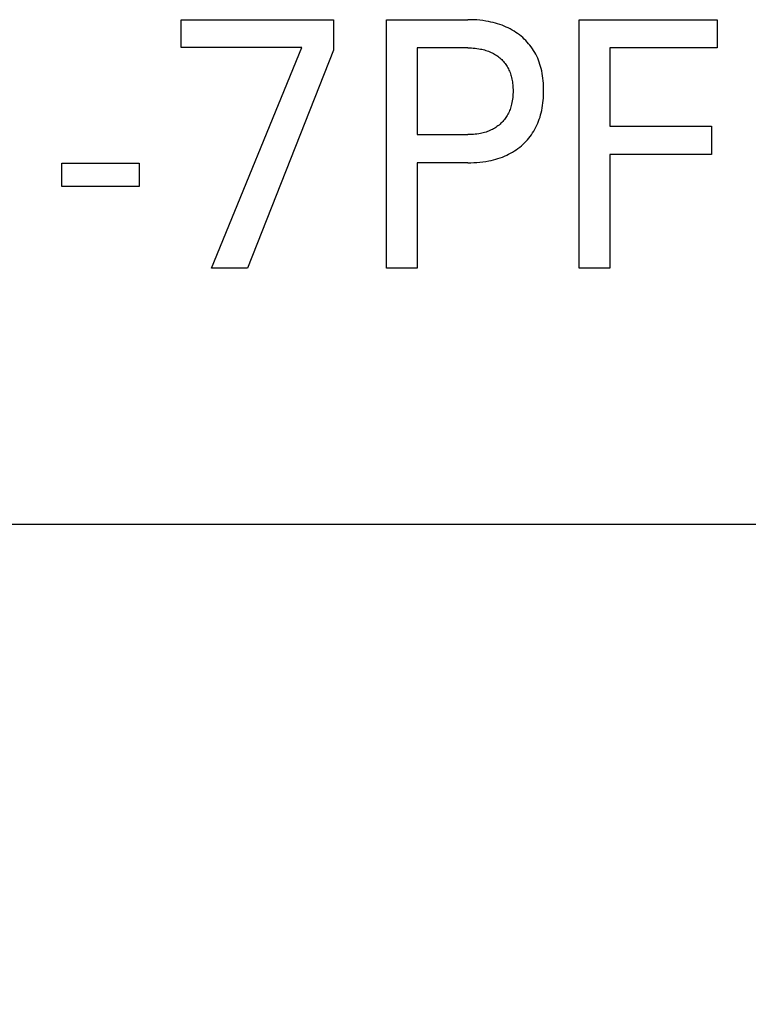
# Model space of a CAD drawing. Extents: x 0 to 594, y 0 to 420.
# Drawn here: x 260 to 265, y 197 to 203 of the extents above; entities that cross this region are included whole.
import ezdxf
from ezdxf.enums import TextEntityAlignment as Align

# ---------------------------------------------------------------- set-up
doc = ezdxf.new("R2010")
doc.units = 0
doc.header["$LTSCALE"] = 32.67
doc.layers.add('10000_FRONT', color=7, linetype='CONTINUOUS')
doc.layers.add('10100_DIM_FRONT', color=7, linetype='CONTINUOUS')
doc.dimstyles.get("Standard").update_dxf_attribs({"dimtxt": 2.5, "dimasz": 2.5, "dimexe": 1.25, "dimexo": 0.625, "dimtad": 1, "dimcen": 2.5, "dimazin": 3, "dimtfac": 1, "dimtmove": 0, "dimatfit": 3})

# ---------------------------------------------------------------- blocks, each defined once
blk = doc.blocks.new('*D0')
at = {"layer": '10100_DIM_FRONT', "color": 7, "linetype": 'CONTINUOUS'}
for p, q in [((285.2407, 202.7757), (285.2407, 189.9361)), ((245.2407, 199.9757), (245.2407, 189.9361)), ((245.2407, 191.9361), (265.2407, 191.9361)), ((285.2407, 191.9361), (265.2407, 191.9361))]:
    blk.add_line(p, q, dxfattribs=at)
for points in [[(248.7407, 192.4361), (245.2407, 191.9361), (248.7407, 191.4361)], [(281.7407, 191.4361), (285.2407, 191.9361), (281.7407, 192.4361)]]:
    blk.add_solid(points, dxfattribs=at)
blk.add_text('40', height=3.5, dxfattribs=at).set_placement((263.0358, 192.8111), (268.5358, 192.8111), align=Align.FIT)

msp = doc.modelspace()

# ---------------------------------------------------------------- linework, layer by layer
at = {"layer": '10000_FRONT', "color": 7, "linetype": 'CONTINUOUS'}
for p, q in [((261.2788, 203.2353), (261.2788, 203.4257)), ((261.2788, 203.4257), (262.3187, 203.4257)), ((262.3187, 203.4257), (262.3187, 203.2173)), ((262.6819, 201.7257), (262.6819, 203.4257)), ((262.6819, 203.4257), (263.2382, 203.4257)), ((263.2584, 203.4255), (263.2382, 203.4257)), ((263.2787, 203.4248), (263.2584, 203.4255)), ((263.2989, 203.4236), (263.2787, 203.4248)), ((263.3191, 203.4218), (263.2989, 203.4236)), ((263.3392, 203.4195), (263.3191, 203.4218)), ((263.3593, 203.4166), (263.3392, 203.4195)), ((263.3793, 203.4131), (263.3593, 203.4166)), ((263.3948, 203.4099), (263.3793, 203.4131)), ((263.4103, 203.4063), (263.3948, 203.4099)), ((263.4257, 203.4023), (263.4103, 203.4063)), ((263.4409, 203.3978), (263.4257, 203.4023)), ((263.456, 203.3929), (263.4409, 203.3978)), ((263.471, 203.3875), (263.456, 203.3929)), ((263.4858, 203.3817), (263.471, 203.3875)), ((263.5003, 203.3754), (263.4858, 203.3817)), ((263.9983, 201.7257), (263.9983, 203.4257)), ((263.9983, 203.4257), (264.9406, 203.4257)), ((264.9406, 203.4257), (264.9406, 203.2329)), ((263.5138, 203.369), (263.5003, 203.3754)), ((263.5271, 203.3622), (263.5138, 203.369)), ((263.5402, 203.355), (263.5271, 203.3622)), ((263.553, 203.3473), (263.5402, 203.355)), ((263.5655, 203.3392), (263.553, 203.3473)), ((263.5778, 203.3307), (263.5655, 203.3392)), ((263.5898, 203.3218), (263.5778, 203.3307)), ((263.6014, 203.3124), (263.5898, 203.3218)), ((263.6124, 203.303), (263.6014, 203.3124)), ((263.6231, 203.2932), (263.6124, 203.303)), ((263.6334, 203.2831), (263.6231, 203.2932)), ((263.6433, 203.2725), (263.6334, 203.2831)), ((263.6529, 203.2617), (263.6433, 203.2725)), ((263.6621, 203.2505), (263.6529, 203.2617)), ((263.6708, 203.239), (263.6621, 203.2505)), ((262.1029, 203.2353), (261.2788, 203.2353)), ((261.4859, 201.7257), (262.1029, 203.2353)), ((262.3187, 203.2173), (261.732, 201.7257)), ((262.8912, 203.2329), (262.8912, 202.6402)), ((263.2382, 203.2329), (262.8912, 203.2329)), ((263.2382, 203.2329), (263.2504, 203.2328)), ((263.2504, 203.2328), (263.2627, 203.2324)), ((263.2627, 203.2324), (263.2749, 203.2316)), ((263.2749, 203.2316), (263.2872, 203.2306)), ((263.2872, 203.2306), (263.2994, 203.2292)), ((263.2994, 203.2292), (263.3115, 203.2274)), ((263.3115, 203.2274), (263.3236, 203.2253)), ((263.3236, 203.2253), (263.3329, 203.2234)), ((263.3329, 203.2234), (263.3422, 203.2212)), ((263.3422, 203.2212), (263.3515, 203.2187)), ((263.3515, 203.2187), (263.3606, 203.216)), ((263.3606, 203.216), (263.3697, 203.2131)), ((263.3697, 203.2131), (263.3787, 203.2098)), ((263.3787, 203.2098), (263.3875, 203.2063)), ((263.3875, 203.2063), (263.3962, 203.2024)), ((263.3962, 203.2024), (263.4043, 203.1986)), ((263.4043, 203.1986), (263.4122, 203.1944)), ((263.4122, 203.1944), (263.4199, 203.1901)), ((263.4199, 203.1901), (263.4275, 203.1854)), ((263.4275, 203.1854), (263.4349, 203.1805)), ((263.4349, 203.1805), (263.4422, 203.1753)), ((263.6791, 203.2271), (263.6708, 203.239)), ((263.687, 203.215), (263.6791, 203.2271)), ((263.6946, 203.2022), (263.687, 203.215)), ((263.7017, 203.189), (263.6946, 203.2022)), ((263.7084, 203.1757), (263.7017, 203.189)), ((264.2076, 203.2329), (264.2076, 202.6968)), ((264.9406, 203.2329), (264.2076, 203.2329)), ((263.4422, 203.1753), (263.4493, 203.1699)), ((263.4493, 203.1699), (263.4561, 203.1643)), ((263.4561, 203.1643), (263.4626, 203.1585)), ((263.4626, 203.1585), (263.4689, 203.1525)), ((263.4689, 203.1525), (263.4749, 203.1463)), ((263.4749, 203.1463), (263.4807, 203.1399)), ((263.4807, 203.1399), (263.4863, 203.1333)), ((263.4863, 203.1333), (263.4916, 203.1265)), ((263.4916, 203.1265), (263.4967, 203.1195)), ((263.4967, 203.1195), (263.5016, 203.1123)), ((263.5016, 203.1123), (263.5061, 203.105)), ((263.7145, 203.1621), (263.7084, 203.1757)), ((263.7202, 203.1482), (263.7145, 203.1621)), ((263.7254, 203.1342), (263.7202, 203.1482)), ((263.7301, 203.12), (263.7254, 203.1342)), ((263.7344, 203.1057), (263.7301, 203.12)), ((263.5061, 203.105), (263.5106, 203.0971)), ((263.5106, 203.0971), (263.5148, 203.0891)), ((263.5148, 203.0891), (263.5186, 203.081)), ((263.5186, 203.081), (263.5222, 203.0727)), ((263.5222, 203.0727), (263.5256, 203.0643)), ((263.5256, 203.0643), (263.5286, 203.0558)), ((263.5286, 203.0558), (263.5314, 203.0473)), ((263.5314, 203.0473), (263.5339, 203.0386)), ((263.7383, 203.0913), (263.7344, 203.1057)), ((263.7421, 203.0749), (263.7383, 203.0913)), ((263.7454, 203.0585), (263.7421, 203.0749)), ((263.7482, 203.0419), (263.7454, 203.0585)), ((263.5339, 203.0386), (263.5361, 203.0299)), ((263.5361, 203.0299), (263.5384, 203.0199)), ((263.5384, 203.0199), (263.5403, 203.0099)), ((263.5403, 203.0099), (263.5419, 202.9999)), ((263.5419, 202.9999), (263.5432, 202.9898)), ((263.5432, 202.9898), (263.5443, 202.9797)), ((263.5443, 202.9797), (263.5451, 202.9695)), ((263.7505, 203.0253), (263.7482, 203.0419)), ((263.7523, 203.0086), (263.7505, 203.0253)), ((263.7537, 202.9918), (263.7523, 203.0086)), ((263.7546, 202.975), (263.7537, 202.9918)), ((263.7552, 202.9582), (263.7546, 202.975)), ((263.5456, 202.9158), (263.5449, 202.9043)), ((263.5451, 202.9695), (263.5457, 202.9593)), ((263.546, 202.9274), (263.5456, 202.9158)), ((263.5457, 202.9593), (263.546, 202.9492)), ((263.546, 202.9492), (263.5461, 202.939)), ((263.5461, 202.939), (263.546, 202.9274)), ((263.7547, 202.9072), (263.7552, 202.9243)), ((263.7554, 202.9414), (263.7552, 202.9582)), ((263.7552, 202.9243), (263.7554, 202.9414)), ((263.5362, 202.8473), (263.534, 202.8384)), ((263.5387, 202.8585), (263.5362, 202.8473)), ((263.5408, 202.8699), (263.5387, 202.8585)), ((263.5425, 202.8813), (263.5408, 202.8699)), ((263.5439, 202.8928), (263.5425, 202.8813)), ((263.5449, 202.9043), (263.5439, 202.8928)), ((263.7483, 202.8393), (263.7506, 202.8562)), ((263.7506, 202.8562), (263.7524, 202.8732)), ((263.7524, 202.8732), (263.7538, 202.8902)), ((263.7538, 202.8902), (263.7547, 202.9072)), ((263.511, 202.7793), (263.5066, 202.7714)), ((263.5152, 202.7874), (263.511, 202.7793)), ((263.519, 202.7956), (263.5152, 202.7874)), ((263.5225, 202.804), (263.519, 202.7956)), ((263.5258, 202.8124), (263.5225, 202.804)), ((263.5288, 202.821), (263.5258, 202.8124)), ((263.5316, 202.8297), (263.5288, 202.821)), ((263.534, 202.8384), (263.5316, 202.8297)), ((263.7305, 202.76), (263.7347, 202.7745)), ((263.7347, 202.7745), (263.7385, 202.7892)), ((263.7385, 202.7892), (263.7423, 202.8058)), ((263.7423, 202.8058), (263.7456, 202.8225)), ((263.7456, 202.8225), (263.7483, 202.8393)), ((263.4572, 202.7112), (263.4503, 202.7054)), ((263.4636, 202.7171), (263.4572, 202.7112)), ((263.4698, 202.7232), (263.4636, 202.7171)), ((263.4758, 202.7295), (263.4698, 202.7232)), ((263.4815, 202.736), (263.4758, 202.7295)), ((263.487, 202.7427), (263.4815, 202.736)), ((263.4923, 202.7496), (263.487, 202.7427)), ((263.4973, 202.7567), (263.4923, 202.7496)), ((263.5021, 202.7639), (263.4973, 202.7567)), ((263.5066, 202.7714), (263.5021, 202.7639)), ((263.7091, 202.7035), (263.7151, 202.7173)), ((263.7151, 202.7173), (263.7207, 202.7314)), ((263.7207, 202.7314), (263.7258, 202.7456)), ((263.7258, 202.7456), (263.7305, 202.76)), ((262.8912, 202.6402), (263.2382, 202.6402)), ((263.2505, 202.6403), (263.2382, 202.6402)), ((263.2629, 202.6407), (263.2505, 202.6403)), ((263.2752, 202.6415), (263.2629, 202.6407)), ((263.2875, 202.6426), (263.2752, 202.6415)), ((263.2998, 202.644), (263.2875, 202.6426)), ((263.312, 202.6458), (263.2998, 202.644)), ((263.3242, 202.6481), (263.312, 202.6458)), ((263.3336, 202.6501), (263.3242, 202.6481)), ((263.343, 202.6523), (263.3336, 202.6501)), ((263.3523, 202.6548), (263.343, 202.6523)), ((263.3615, 202.6577), (263.3523, 202.6548)), ((263.3706, 202.6607), (263.3615, 202.6577)), ((263.3796, 202.6641), (263.3706, 202.6607)), ((263.3885, 202.6678), (263.3796, 202.6641)), ((263.3972, 202.6718), (263.3885, 202.6678)), ((263.4053, 202.6758), (263.3972, 202.6718)), ((263.4132, 202.68), (263.4053, 202.6758)), ((263.421, 202.6846), (263.4132, 202.68)), ((263.4286, 202.6894), (263.421, 202.6846)), ((263.436, 202.6945), (263.4286, 202.6894)), ((263.4433, 202.6998), (263.436, 202.6945)), ((263.4503, 202.7054), (263.4433, 202.6998)), ((263.6634, 202.6275), (263.672, 202.6392)), ((263.672, 202.6392), (263.6802, 202.6512)), ((263.6802, 202.6512), (263.6879, 202.6635)), ((263.6879, 202.6635), (263.6955, 202.6765)), ((263.6955, 202.6765), (263.7025, 202.6899)), ((263.7025, 202.6899), (263.7091, 202.7035)), ((264.2076, 202.6968), (264.9026, 202.6968)), ((264.9026, 202.6968), (264.9026, 202.504)), ((263.6036, 202.5643), (263.6145, 202.5739)), ((263.6145, 202.5739), (263.625, 202.5839)), ((263.625, 202.5839), (263.6352, 202.5943)), ((263.6352, 202.5943), (263.645, 202.605)), ((263.645, 202.605), (263.6544, 202.6161)), ((263.6544, 202.6161), (263.6634, 202.6275)), ((263.5028, 202.4993), (263.5163, 202.5059)), ((263.5163, 202.5059), (263.5295, 202.513)), ((263.5295, 202.513), (263.5426, 202.5204)), ((263.5426, 202.5204), (263.5554, 202.5284)), ((263.5554, 202.5284), (263.5679, 202.5367)), ((263.5679, 202.5367), (263.5801, 202.5455)), ((263.5801, 202.5455), (263.592, 202.5547)), ((263.592, 202.5547), (263.6036, 202.5643)), ((264.2076, 202.504), (264.2076, 201.7257)), ((264.9026, 202.504), (264.2076, 202.504)), ((260.4644, 202.2847), (260.4644, 202.445)), ((260.4644, 202.445), (260.9914, 202.445)), ((260.9914, 202.445), (260.9914, 202.2847)), ((262.8912, 202.4474), (262.8912, 201.7257)), ((263.2382, 202.4474), (262.8912, 202.4474)), ((263.2382, 202.4474), (263.2587, 202.4476)), ((263.2587, 202.4476), (263.2792, 202.4483)), ((263.2792, 202.4483), (263.2996, 202.4496)), ((263.2996, 202.4496), (263.3201, 202.4514)), ((263.3201, 202.4514), (263.3404, 202.4538)), ((263.3404, 202.4538), (263.3607, 202.4567)), ((263.3607, 202.4567), (263.3809, 202.4604)), ((263.3809, 202.4604), (263.3966, 202.4637)), ((263.3966, 202.4637), (263.4122, 202.4674)), ((263.4122, 202.4674), (263.4277, 202.4716)), ((263.4277, 202.4716), (263.4431, 202.4762)), ((263.4431, 202.4762), (263.4583, 202.4812)), ((263.4583, 202.4812), (263.4733, 202.4868)), ((263.4733, 202.4868), (263.4881, 202.4928)), ((263.4881, 202.4928), (263.5028, 202.4993)), ((260.9914, 202.2847), (260.4644, 202.2847)), ((261.732, 201.7257), (261.4859, 201.7257)), ((262.8912, 201.7257), (262.6819, 201.7257)), ((264.2076, 201.7257), (263.9983, 201.7257)), ((245.2407, 199.9757), (285.1405, 199.9757))]:
    msp.add_line(p, q, dxfattribs=at)

# ---------------------------------------------------------------- dimensions: what is measured, and where the dimension line sits
at = {"layer": '10100_DIM_FRONT', "color": 7, "linetype": 'CONTINUOUS'}
dim = msp.add_linear_dim(base=(285.2407, 191.9361), p1=(245.2407, 199.9757), p2=(285.2407, 202.7757), dimstyle='Standard', dxfattribs=at)
dim.commit()
dim.dimension.update_dxf_attribs({"geometry": '*D0', "text_midpoint": (265.7858, 194.5611), "dimtype": 128})

doc.saveas('drawing.dxf')
